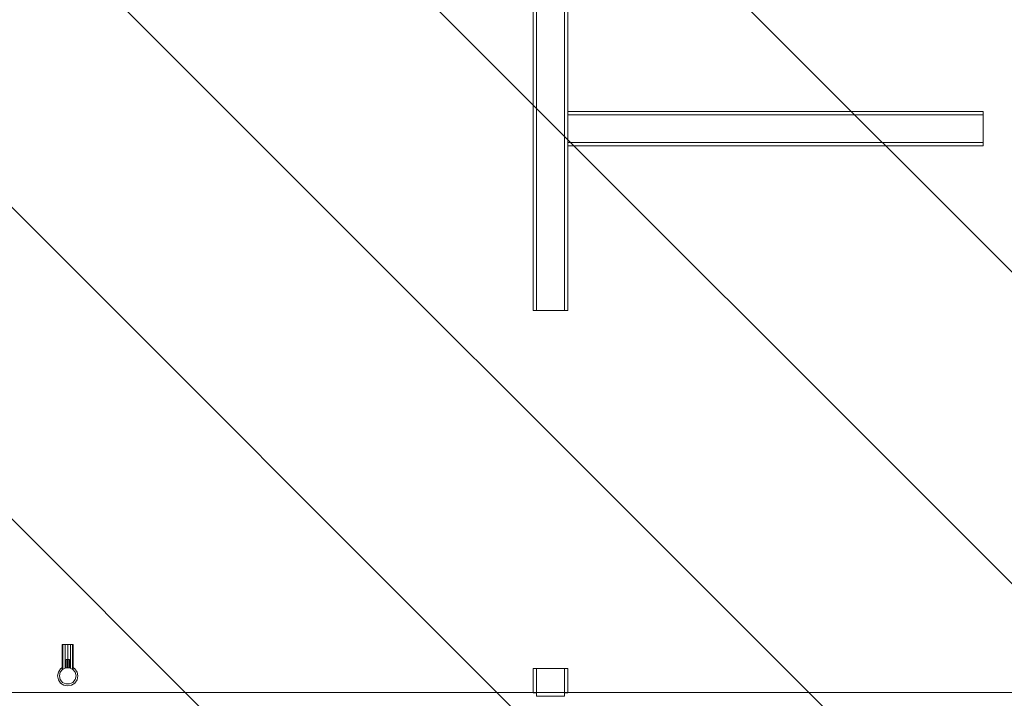
# Model space of a CAD drawing. Extents: x -9687 to 128235, y -5783 to 96050.
# Drawn here: x 12049 to 14728, y 40300 to 42147 of the extents above; entities that cross this region are included whole.
import ezdxf

# ---------------------------------------------------------------- set-up
doc = ezdxf.new("R2010")
doc.units = 0
doc.layers.get('0').update_dxf_attribs({"linetype": 'CONTINUOUS'})
for name, color, linetype, lineweight in [('A-DETL-GENF-6', 2, 'CONTINUOUS', 25), ('A-GENM-1', 252, 'CONTINUOUS', 9), ('A-WALL-1', 8, 'CONTINUOUS', 9), ('I-WALL-1', 252, 'CONTINUOUS', 9)]:
    doc.layers.add(name, color=color, linetype=linetype, lineweight=lineweight)

# ---------------------------------------------------------------- blocks, each defined once
blk = doc.blocks.new('_102728 -  102728-355214-SITE PLAN ELEC - GROUND LEVEL')
at = {"layer": 'A-WALL-1'}
for p, q in [((-39996.7, -19066.3), (-40005.7, -19066.3)), ((-40005.7, -19066.3), (-40005.7, -21479.4)), ((-39920.7, -19057.3), (-39996.7, -19057.3)), ((-39996.7, -19057.3), (-39996.7, -21479.4)), ((-39996.7, -21479.4), (-39996.7, -19066.3)), ((-39920.7, -21479.4), (-39920.7, -19057.3)), ((-39911.7, -19066.3), (-39920.7, -19066.3)), ((-39920.7, -19066.3), (-39920.7, -21479.4)), ((-39911.7, -21479.4), (-39911.7, -19066.3)), ((-40005.7, -21479.4), (-39996.7, -21479.4)), ((-39996.7, -21479.4), (-39920.7, -21479.4)), ((-39920.7, -21479.4), (-39911.7, -21479.4)), ((-40005.7, -22454.4), (-40005.7, -22520.5)), ((-39996.7, -22454.4), (-40005.7, -22454.4)), ((-39996.7, -22520.5), (-39996.7, -22454.4)), ((-39996.7, -22454.4), (-39996.7, -22529.5)), ((-39920.7, -22454.4), (-39996.7, -22454.4)), ((-39920.7, -22529.6), (-39920.7, -22454.4)), ((-39920.7, -22454.4), (-39920.7, -22520.6)), ((-39911.7, -22454.4), (-39920.7, -22454.4)), ((-39911.7, -22520.6), (-39911.7, -22454.4)), ((-40005.7, -22520.5), (-39996.7, -22520.5)), ((-39996.7, -22529.5), (-39920.7, -22529.6)), ((-39920.7, -22520.6), (-39911.7, -22520.6))]:
    blk.add_line(p, q, dxfattribs=at)
blk = doc.blocks.new('_102728 -  102728-355218-SITE PLAN ELEC - GROUND LEVEL')
blk.add_blockref('_102728 -  102728-355214-SITE PLAN ELEC - GROUND LEVEL', (0, 0))
blk = doc.blocks.new('_102735 -  102735-355239-SITE PLAN ELEC - GROUND LEVEL')
at = {"layer": 'A-WALL-1'}
for p, q in [((-38780.7, -20937.6), (-39911.7, -20937.6)), ((-39911.7, -20937.6), (-39911.7, -20946.6)), ((-38780.7, -20946.6), (-39911.7, -20946.6)), ((-39911.7, -20946.6), (-39911.7, -21022.6)), ((-39911.7, -20946.6), (-38780.7, -20946.6)), ((-38780.7, -20946.6), (-38780.7, -20937.6)), ((-38780.7, -21022.6), (-38780.7, -20946.6)), ((-38780.7, -21022.6), (-39911.7, -21022.6)), ((-39911.7, -21022.6), (-39911.7, -21031.6)), ((-39911.7, -21022.6), (-38780.7, -21022.6)), ((-39911.7, -21031.6), (-38780.7, -21031.6)), ((-38780.7, -21031.6), (-38780.7, -21022.6))]:
    blk.add_line(p, q, dxfattribs=at)
blk = doc.blocks.new('_102735 -  102735-355243-SITE PLAN ELEC - GROUND LEVEL')
blk.add_blockref('_102735 -  102735-355239-SITE PLAN ELEC - GROUND LEVEL', (0, 0))
blk = doc.blocks.new('TP-1 202983 - TP-1-359092-SITE PLAN ELEC - GROUND LEVEL')
at = {"layer": 'A-GENM-1'}
for p, q in [((-41287.2, -22389.2), (-41285.2, -22389.2)), ((-41285.2, -22389.2), (-41287.2, -22389.2)), ((-41287.2, -22389.2), (-41287.2, -22457.9)), ((-41287.2, -22457.9), (-41287.2, -22389.2)), ((-41285.2, -22389.2), (-41279.7, -22389.2)), ((-41279.7, -22389.2), (-41285.2, -22389.2)), ((-41285.2, -22389.2), (-41285.2, -22456.1)), ((-41285.2, -22456.1), (-41285.2, -22389.2)), ((-41279.7, -22389.2), (-41272.2, -22389.2)), ((-41272.2, -22389.2), (-41279.7, -22389.2)), ((-41279.7, -22389.2), (-41279.7, -22453.5)), ((-41279.7, -22453.5), (-41279.7, -22389.2)), ((-41264.7, -22389.2), (-41272.2, -22389.2)), ((-41272.2, -22389.2), (-41272.2, -22429.2)), ((-41272.2, -22389.2), (-41264.7, -22389.2)), ((-41272.2, -22429.2), (-41272.2, -22389.2)), ((-41259.2, -22389.2), (-41264.7, -22389.2)), ((-41264.7, -22389.2), (-41264.7, -22453.5)), ((-41264.7, -22453.5), (-41264.7, -22389.2)), ((-41264.7, -22389.2), (-41259.2, -22389.2)), ((-41257.2, -22389.2), (-41259.2, -22389.2)), ((-41259.2, -22389.2), (-41259.2, -22456.1)), ((-41259.2, -22456.1), (-41259.2, -22389.2)), ((-41259.2, -22389.2), (-41257.2, -22389.2)), ((-41257.2, -22389.2), (-41257.2, -22457.9)), ((-41257.2, -22457.9), (-41257.2, -22389.2)), ((-41287.2, -22451.8), (-41291.7, -22454.8)), ((-41291.7, -22454.8), (-41287.2, -22451.8)), ((-41286.3, -22456.6), (-41277.2, -22452.3)), ((-41277.2, -22452.3), (-41286.3, -22456.6)), ((-41277.2, -22452.3), (-41267.2, -22452.3)), ((-41267.2, -22452.3), (-41277.2, -22452.3)), ((-41273.3, -22429.2), (-41276.7, -22429.2)), ((-41276.7, -22429.2), (-41276.7, -22452.3)), ((-41276.7, -22452.3), (-41276.7, -22429.2)), ((-41276.7, -22429.2), (-41273.3, -22429.2)), ((-41269.1, -22429.2), (-41273.3, -22429.2)), ((-41273.3, -22429.2), (-41273.3, -22452.3)), ((-41273.3, -22452.3), (-41273.3, -22429.2)), ((-41273.3, -22429.2), (-41269.1, -22429.2)), ((-41267.2, -22429.2), (-41269.1, -22429.2)), ((-41269.1, -22429.2), (-41269.1, -22452.3)), ((-41269.1, -22452.3), (-41269.1, -22429.2)), ((-41269.1, -22429.2), (-41267.2, -22429.2)), ((-41267.2, -22452.3), (-41267.2, -22429.2)), ((-41267.2, -22429.2), (-41267.2, -22452.3)), ((-41267.2, -22452.3), (-41258.2, -22456.6)), ((-41258.2, -22456.6), (-41267.2, -22452.3)), ((-41252.8, -22454.8), (-41257.2, -22451.8)), ((-41257.2, -22451.8), (-41252.8, -22454.8)), ((-41297.6, -22463.7), (-41299.7, -22474.2)), ((-41299.7, -22474.2), (-41297.6, -22463.7)), ((-41299.7, -22474.2), (-41297.6, -22484.8)), ((-41297.6, -22484.8), (-41299.7, -22474.2)), ((-41291.7, -22454.8), (-41297.6, -22463.7)), ((-41297.6, -22463.7), (-41291.7, -22454.8)), ((-41292.5, -22464.5), (-41294.7, -22474.2)), ((-41294.7, -22474.2), (-41292.5, -22464.5)), ((-41294.7, -22474.2), (-41292.5, -22484)), ((-41292.5, -22484), (-41294.7, -22474.2)), ((-41286.3, -22456.6), (-41292.5, -22464.5)), ((-41292.5, -22464.5), (-41286.3, -22456.6)), ((-41252, -22464.5), (-41258.2, -22456.6)), ((-41258.2, -22456.6), (-41252, -22464.5)), ((-41246.8, -22463.7), (-41252.8, -22454.8)), ((-41252.8, -22454.8), (-41246.8, -22463.7)), ((-41249.7, -22474.2), (-41252, -22464.5)), ((-41252, -22464.5), (-41249.7, -22474.2)), ((-41252, -22484), (-41249.7, -22474.2)), ((-41249.7, -22474.2), (-41252, -22484)), ((-41244.7, -22474.2), (-41246.8, -22463.7)), ((-41246.8, -22463.7), (-41244.7, -22474.2)), ((-41246.8, -22484.8), (-41244.7, -22474.2)), ((-41244.7, -22474.2), (-41246.8, -22484.8)), ((-41297.6, -22484.8), (-41291.7, -22493.7)), ((-41291.7, -22493.7), (-41297.6, -22484.8)), ((-41292.5, -22484), (-41286.3, -22491.8)), ((-41286.3, -22491.8), (-41292.5, -22484)), ((-41291.7, -22493.7), (-41282.8, -22499.6)), ((-41282.8, -22499.6), (-41291.7, -22493.7)), ((-41286.3, -22491.8), (-41277.2, -22496.2)), ((-41277.2, -22496.2), (-41286.3, -22491.8)), ((-41282.8, -22499.6), (-41272.2, -22501.7)), ((-41272.2, -22501.7), (-41282.8, -22499.6)), ((-41277.2, -22496.2), (-41267.2, -22496.2)), ((-41267.2, -22496.2), (-41277.2, -22496.2)), ((-41272.2, -22501.7), (-41261.7, -22499.6)), ((-41261.7, -22499.6), (-41272.2, -22501.7)), ((-41267.2, -22496.2), (-41258.2, -22491.8)), ((-41258.2, -22491.8), (-41267.2, -22496.2)), ((-41261.7, -22499.6), (-41252.8, -22493.7)), ((-41252.8, -22493.7), (-41261.7, -22499.6)), ((-41258.2, -22491.8), (-41252, -22484)), ((-41252, -22484), (-41258.2, -22491.8)), ((-41252.8, -22493.7), (-41246.8, -22484.8)), ((-41246.8, -22484.8), (-41252.8, -22493.7))]:
    blk.add_line(p, q, dxfattribs=at)
blk = doc.blocks.new('TP-1 202983 - TP-1 202983-359096-SITE PLAN ELEC - GROUND LEVEL')
blk.add_blockref('TP-1 202983 - TP-1-359092-SITE PLAN ELEC - GROUND LEVEL', (0, 0))

msp = doc.modelspace()

# ---------------------------------------------------------------- hatches: boundary and pattern name
at = {"layer": 'A-DETL-GENF-6'}
h = msp.add_hatch(dxfattribs=at)
h.set_pattern_fill('FP_3', color=8, style=0, pattern_type=2)
h.set_pattern_definition([(135, (53468.06, 62985.9), (-424.264, -424.264), [])])
h.paths.add_polyline_path([(62654.8, 31369.8), (62654.8, 42969.8), (17376, 42969.8), (17376, 44069.8), (6876, 44069.8), (6876, 40169.8), (17238.1, 40169.8), (17238.1, 31369.8), (60555.1, 31369.8)])

# ---------------------------------------------------------------- linework, layer by layer
at = {"layer": 'I-WALL-1'}
msp.add_line((17152.6, 40315.3), (7076, 40315.3), dxfattribs=at)

# ---------------------------------------------------------------- block references
at = {"layer": 'A-GENM-1'}
msp.add_blockref('TP-1 202983 - TP-1 202983-359096-SITE PLAN ELEC - GROUND LEVEL', (53451.7, 62835.1), dxfattribs=at)
at = {"layer": 'A-WALL-1'}
for name in ['_102728 -  102728-355218-SITE PLAN ELEC - GROUND LEVEL', '_102735 -  102735-355243-SITE PLAN ELEC - GROUND LEVEL']:
    msp.add_blockref(name, (53451.7, 62835.1), dxfattribs=at)

doc.saveas('drawing.dxf')
